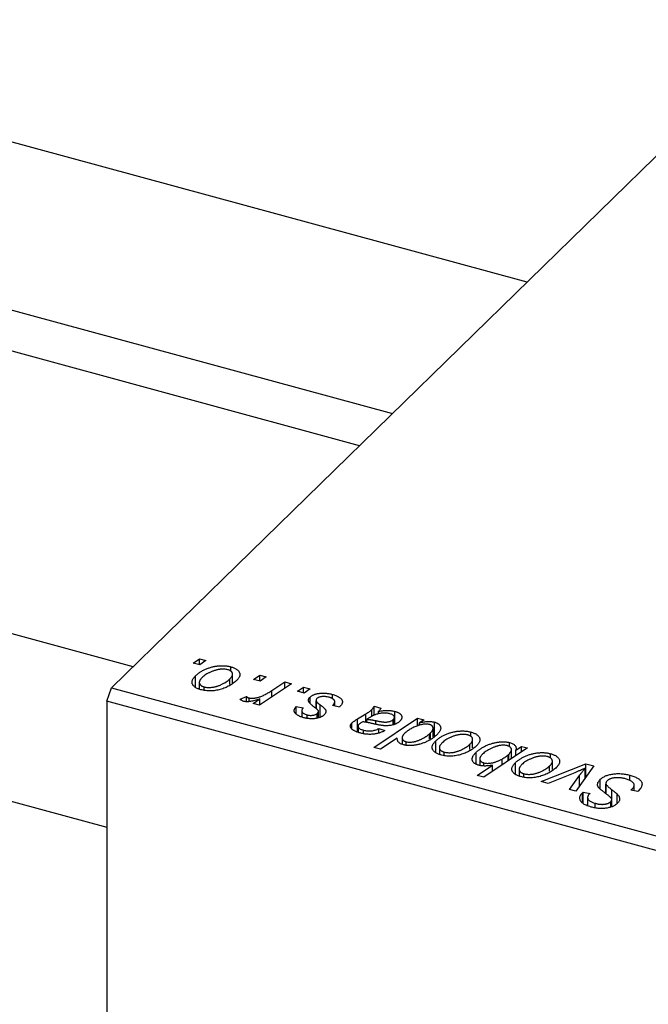
# Model space of a CAD drawing. Units: millimetres. Extents: x 15 to 650, y 4 to 415.
# Drawn here: x 233 to 296, y 102 to 200 of the extents above; entities that cross this region are included whole.
import ezdxf

# ---------------------------------------------------------------- set-up
doc = ezdxf.new("R2010")
doc.units = ezdxf.units.MM

msp = doc.modelspace()

# ---------------------------------------------------------------- linework, layer by layer
at = {"color": 7, "linetype": 'Continuous', "lineweight": 25}
for p, q in [((283.524, 173.637), (188.073, 199.579)), ((242.455, 133.552), (297.525, 187.302)), ((183.876, 184.139), (270.237, 160.668)), ((266.976, 157.485), (179.462, 181.269)), ((244.602, 135.647), (149.15, 161.589)), ((144.954, 146.149), (241.989, 119.777)), ((250.542, 136.013), (251.158, 136.428)), ((251.158, 136.428), (251.801, 136.253)), ((251.158, 135.846), (251.158, 136.428)), ((251.801, 136.253), (251.2, 135.834)), ((251.2, 135.834), (250.542, 136.013)), ((254.252, 135.211), (254.252, 135.64)), ((250.778, 133.616), (250.778, 134.753)), ((254.157, 133.904), (254.157, 134.439)), ((254.43, 134.063), (254.43, 134.916)), ((256.492, 134.396), (257.108, 134.811)), ((257.15, 134.217), (256.492, 134.396)), ((257.108, 134.811), (257.751, 134.636)), ((257.108, 134.229), (257.108, 134.811)), ((257.751, 134.636), (257.15, 134.217)), ((241.989, 132.24), (242.455, 133.552)), ((242.455, 133.552), (336.204, 108.073)), ((251.142, 134.094), (251.142, 133.444)), ((251.611, 133.313), (251.611, 133.658)), ((260.24, 133.96), (257.104, 131.848)), ((258.311, 133.299), (259.588, 134.137)), ((259.588, 134.137), (260.24, 133.96)), ((259.588, 133.521), (259.588, 134.137)), ((260.833, 133.216), (261.449, 133.631)), ((261.449, 133.631), (262.093, 133.456)), ((261.449, 133.049), (261.449, 133.631)), ((262.093, 133.456), (261.492, 133.037)), ((255.178, 132.426), (255.805, 132.718)), ((255.805, 132.194), (255.805, 132.718)), ((256.054, 132.201), (256.054, 132.556)), ((256.452, 132.025), (257.106, 132.46)), ((257.106, 131.849), (257.106, 132.46)), ((261.492, 133.037), (260.833, 133.216)), ((262.09, 132.027), (262.09, 132.651)), ((262.676, 132.332), (262.676, 131.521)), ((264.297, 132.5), (264.297, 132.91)), ((335.737, 106.761), (241.989, 132.24)), ((241.989, 132.24), (241.989, 31.094)), ((257.104, 131.848), (256.452, 132.025)), ((260.717, 131.713), (261.403, 131.579)), ((260.717, 130.994), (260.717, 131.713)), ((262.688, 131.512), (262.688, 132.264)), ((264.985, 131.664), (264.299, 131.798)), ((264.526, 131.754), (264.526, 132.189)), ((265.029, 131.707), (264.985, 131.664)), ((268.182, 130.717), (268.182, 131.408)), ((268.424, 131.736), (269.089, 131.555)), ((268.424, 130.848), (268.424, 131.736)), ((261.262, 131.299), (261.262, 130.687)), ((261.788, 130.548), (261.788, 130.892)), ((262.791, 130.583), (262.791, 131.027)), ((262.919, 130.611), (262.919, 131.232)), ((266.77, 130.491), (267.608, 130.997)), ((266.77, 129.193), (266.77, 130.491)), ((267.694, 130.145), (267.694, 130.452)), ((268.385, 127.67), (272.698, 130.574)), ((268.859, 130.993), (268.859, 131.249)), ((270.294, 129.919), (270.294, 130.425)), ((270.414, 129.939), (270.414, 130.645)), ((270.476, 129.973), (270.476, 131.231)), ((272.698, 130.574), (273.349, 130.397)), ((272.698, 129.796), (272.698, 130.574)), ((273.349, 130.397), (272.906, 130.106)), ((266.227, 129.513), (266.227, 130.091)), ((266.822, 129.755), (266.822, 129.174)), ((268.88, 129.547), (269.481, 129.331)), ((268.88, 129.089), (268.88, 129.547)), ((272.906, 129.874), (272.906, 130.106)), ((274.234, 128.687), (274.234, 129.567)), ((274.375, 128.772), (274.375, 130.171)), ((267.377, 129.028), (267.377, 129.373)), ((270.704, 128.589), (269.036, 127.493)), ((271.185, 128.619), (271.185, 127.985)), ((273.877, 129.011), (273.979, 129.106)), ((273.979, 128.534), (273.979, 129.106)), ((277.97, 128.764), (277.97, 129.194)), ((278.149, 127.617), (278.149, 128.47)), ((269.036, 127.493), (268.385, 127.67)), ((271.581, 127.893), (271.581, 128.231)), ((274.496, 127.17), (274.496, 128.307)), ((274.86, 127.648), (274.86, 126.998)), ((277.876, 127.458), (277.876, 127.993)), ((283.56, 127.622), (279.247, 124.718)), ((281.805, 127.737), (281.805, 128.152)), ((282.414, 127.396), (282.991, 127.777)), ((282.991, 127.777), (283.56, 127.622)), ((282.991, 127.239), (282.991, 127.777)), ((275.329, 126.867), (275.329, 127.212)), ((278.483, 126.012), (278.483, 127.182)), ((278.85, 126.535), (278.85, 125.898)), ((281.05, 125.932), (281.05, 126.528)), ((281.647, 126.933), (281.737, 127.017)), ((281.737, 126.395), (281.737, 127.017)), ((281.987, 126.563), (281.987, 127.444)), ((282.414, 126.851), (282.414, 127.396)), ((285.85, 126.623), (285.85, 127.053)), ((278.596, 124.895), (280.112, 125.906)), ((279.266, 125.845), (279.266, 126.142)), ((280.112, 125.301), (280.112, 125.906)), ((282.376, 125.028), (282.376, 126.165)), ((282.74, 125.507), (282.74, 124.856)), ((284.905, 124.292), (289.326, 126.055)), ((285.755, 125.316), (285.755, 125.852)), ((286.028, 125.476), (286.028, 126.328)), ((290.113, 125.841), (288.356, 123.354)), ((289.264, 124.639), (289.264, 125.614)), ((289.326, 126.055), (290.113, 125.841)), ((289.326, 124.728), (289.326, 126.055)), ((279.247, 124.718), (278.596, 124.895)), ((283.209, 124.726), (283.209, 125.07)), ((288.229, 125.172), (285.599, 124.103)), ((287.709, 123.53), (288.693, 124.896)), ((293.665, 124.405), (293.665, 124.929)), ((285.599, 124.103), (284.905, 124.292)), ((290.763, 123.55), (290.763, 124.519)), ((291.309, 124.129), (291.309, 123.115)), ((291.319, 123.108), (291.319, 124.051)), ((293.793, 123.464), (293.904, 123.566)), ((293.904, 123.442), (293.904, 123.566)), ((294.11, 123.401), (294.11, 123.979)), ((288.356, 123.354), (287.709, 123.53)), ((288.992, 123.197), (289.068, 123.266)), ((288.992, 122.24), (288.992, 123.197)), ((289.068, 123.266), (289.745, 123.124)), ((289.068, 122.156), (289.068, 123.266)), ((289.509, 122.731), (289.509, 121.921)), ((289.745, 123.124), (289.666, 123.052)), ((292.44, 122.148), (292.44, 123.052)), ((294.476, 123.328), (293.793, 123.464)), ((290.258, 121.703), (290.258, 122.149)), ((291.791, 121.788), (291.791, 122.312)), ((291.9, 121.813), (291.9, 122.519))]:
    msp.add_line(p, q, dxfattribs=at)
at = {"color": 8, "linetype": 'Continuous', "lineweight": 25}
for p, q in [((258.311, 132.661), (258.311, 133.299)), ((263.08, 130.651), (263.08, 131.877)), ((267.608, 130.16), (267.608, 130.997)), ((268.581, 129.962), (268.581, 130.316)), ((273.877, 128.472), (273.877, 129.011)), ((281.647, 126.334), (281.647, 126.933)), ((288.693, 123.831), (288.693, 124.896)), ((291.902, 121.813), (291.902, 123.493))]:
    msp.add_line(p, q, dxfattribs=at)
at = {"color": 7, "linetype": 'Continuous', "lineweight": 25}
for points, knots in [([(250.778, 134.753), (250.815, 134.788), (250.888, 134.856), (251.006, 134.956), (251.13, 135.049), (251.262, 135.137), (251.398, 135.22), (251.541, 135.298), (251.69, 135.369), (251.845, 135.436), (252.003, 135.497), (252.162, 135.551), (252.319, 135.599), (252.479, 135.64), (252.637, 135.674), (252.796, 135.701), (252.954, 135.722), (253.113, 135.736), (253.269, 135.744), (253.421, 135.745), (253.57, 135.743), (253.714, 135.733), (253.855, 135.72), (253.992, 135.699), (254.125, 135.673), (254.21, 135.651), (254.252, 135.64)], [0, 0, 0, 0, 0.053887, 0.10621, 0.157124, 0.207438, 0.256513, 0.304544, 0.3521, 0.399235, 0.445357, 0.489432, 0.532172, 0.573359, 0.613262, 0.652067, 0.689972, 0.727452, 0.763934, 0.799438, 0.833881, 0.867766, 0.900909, 0.933965, 0.966924, 1, 1, 1, 1]), ([(253.95, 135.352), (253.898, 135.364), (253.791, 135.389), (253.611, 135.405), (253.417, 135.406), (253.246, 135.395), (253.103, 135.377), (252.992, 135.356), (252.875, 135.332), (252.758, 135.299), (252.636, 135.262), (252.513, 135.218), (252.385, 135.169), (252.213, 135.097), (252.007, 134.997), (251.784, 134.867), (251.584, 134.728), (251.475, 134.627), (251.42, 134.577)], [0, 0, 0, 0, 0.053425, 0.109478, 0.169112, 0.234618, 0.269752, 0.306737, 0.345761, 0.387171, 0.431313, 0.477881, 0.527419, 0.57983, 0.686161, 0.791027, 0.895339, 1, 1, 1, 1]), ([(254.157, 134.439), (254.184, 134.466), (254.236, 134.519), (254.301, 134.597), (254.353, 134.673), (254.393, 134.746), (254.418, 134.816), (254.431, 134.884), (254.431, 134.948), (254.416, 135.009), (254.391, 135.067), (254.356, 135.12), (254.313, 135.17), (254.26, 135.215), (254.195, 135.255), (254.124, 135.293), (254.041, 135.325), (253.98, 135.343), (253.95, 135.352)], [0, 0, 0, 0, 0.088184, 0.17167, 0.249291, 0.322782, 0.392041, 0.457395, 0.519415, 0.579174, 0.636161, 0.690979, 0.74317, 0.794502, 0.844819, 0.895417, 0.947312, 1, 1, 1, 1]), ([(254.252, 135.64), (254.306, 135.625), (254.411, 135.594), (254.555, 135.54), (254.684, 135.48), (254.799, 135.414), (254.896, 135.342), (254.98, 135.265), (255.047, 135.182), (255.099, 135.094), (255.135, 135.002), (255.15, 134.907), (255.147, 134.81), (255.124, 134.711), (255.08, 134.611), (255.018, 134.508), (254.939, 134.404), (254.871, 134.335), (254.837, 134.3)], [0, 0, 0, 0, 0.061665, 0.120569, 0.178262, 0.235385, 0.291755, 0.34827, 0.406514, 0.466491, 0.52747, 0.588852, 0.650942, 0.715444, 0.781773, 0.85073, 0.923674, 1, 1, 1, 1]), ([(251.286, 133.376), (251.234, 133.391), (251.131, 133.421), (250.989, 133.474), (250.864, 133.534), (250.752, 133.599), (250.658, 133.671), (250.577, 133.748), (250.513, 133.832), (250.464, 133.921), (250.433, 134.014), (250.421, 134.111), (250.43, 134.211), (250.46, 134.314), (250.51, 134.42), (250.578, 134.529), (250.667, 134.641), (250.74, 134.715), (250.778, 134.753)], [0, 0, 0, 0, 0.058956, 0.115682, 0.17136, 0.22596, 0.280514, 0.335946, 0.392529, 0.450909, 0.511101, 0.572496, 0.635556, 0.700966, 0.769909, 0.842409, 0.918818, 1, 1, 1, 1]), ([(251.42, 134.577), (251.393, 134.55), (251.34, 134.497), (251.276, 134.418), (251.223, 134.341), (251.183, 134.268), (251.155, 134.197), (251.142, 134.13), (251.141, 134.064), (251.154, 134.003), (251.178, 133.944), (251.213, 133.89), (251.255, 133.84), (251.31, 133.795), (251.369, 133.753), (251.442, 133.717), (251.521, 133.684), (251.581, 133.667), (251.611, 133.658)], [0, 0, 0, 0, 0.088579, 0.171767, 0.249812, 0.323733, 0.393217, 0.458994, 0.52142, 0.582134, 0.639459, 0.694571, 0.747013, 0.798162, 0.848236, 0.89777, 0.948207, 1, 1, 1, 1]), ([(254.837, 134.3), (254.783, 134.25), (254.678, 134.151), (254.5, 134.012), (254.315, 133.883), (254.116, 133.764), (253.907, 133.657), (253.685, 133.56), (253.453, 133.475), (253.212, 133.4), (252.966, 133.339), (252.72, 133.293), (252.476, 133.265), (252.233, 133.253), (251.991, 133.258), (251.751, 133.28), (251.514, 133.318), (251.363, 133.356), (251.286, 133.376)], [0, 0, 0, 0, 0.075361, 0.148117, 0.218524, 0.286637, 0.35345, 0.41845, 0.482958, 0.546673, 0.608539, 0.667297, 0.723239, 0.777918, 0.831968, 0.886506, 0.942213, 1, 1, 1, 1]), ([(251.611, 133.658), (251.667, 133.645), (251.78, 133.618), (251.968, 133.598), (252.168, 133.596), (252.342, 133.606), (252.487, 133.623), (252.6, 133.643), (252.715, 133.668), (252.832, 133.699), (252.952, 133.736), (253.072, 133.78), (253.196, 133.829), (253.362, 133.902), (253.565, 134.003), (253.785, 134.137), (253.988, 134.282), (254.1, 134.386), (254.157, 134.439)], [0, 0, 0, 0, 0.056577, 0.114643, 0.175384, 0.24079, 0.275462, 0.31222, 0.350413, 0.390876, 0.43379, 0.479106, 0.526596, 0.57736, 0.681625, 0.785879, 0.892047, 1, 1, 1, 1]), ([(256.054, 132.556), (256.081, 132.55), (256.138, 132.537), (256.232, 132.526), (256.333, 132.522), (256.441, 132.525), (256.555, 132.537), (256.677, 132.556), (256.807, 132.581), (256.944, 132.615), (257.091, 132.657), (257.241, 132.714), (257.403, 132.781), (257.57, 132.861), (257.744, 132.953), (257.928, 133.057), (258.119, 133.173), (258.245, 133.256), (258.311, 133.299)], [0, 0, 0, 0, 0.032057, 0.065563, 0.1004, 0.138203, 0.179014, 0.223451, 0.271866, 0.324928, 0.383448, 0.448795, 0.520957, 0.601401, 0.688814, 0.784611, 0.888305, 1, 1, 1, 1]), ([(255.529, 132.223), (255.498, 132.232), (255.432, 132.253), (255.347, 132.3), (255.257, 132.357), (255.205, 132.402), (255.178, 132.426)], [0, 0, 0, 0, 0.200734, 0.431429, 0.695976, 1, 1, 1, 1]), ([(257.106, 132.46), (257.022, 132.43), (256.861, 132.374), (256.622, 132.303), (256.4, 132.248), (256.194, 132.21), (256.003, 132.187), (255.828, 132.181), (255.668, 132.192), (255.574, 132.213), (255.529, 132.223)], [0, 0, 0, 0, 0.178471, 0.337989, 0.48161, 0.608663, 0.721372, 0.821967, 0.91329, 1, 1, 1, 1]), ([(255.805, 132.718), (255.819, 132.7), (255.845, 132.665), (255.904, 132.62), (255.971, 132.582), (256.026, 132.565), (256.054, 132.556)], [0, 0, 0, 0, 0.276003, 0.528775, 0.766566, 1, 1, 1, 1]), ([(261.983, 132.142), (261.972, 132.164), (261.951, 132.206), (261.932, 132.271), (261.927, 132.336), (261.935, 132.4), (261.953, 132.464), (261.986, 132.527), (262.031, 132.59), (262.07, 132.631), (262.09, 132.651)], [0, 0, 0, 0, 0.127256, 0.25168, 0.373898, 0.494721, 0.617081, 0.741318, 0.869061, 1, 1, 1, 1]), ([(262.09, 132.651), (262.115, 132.674), (262.163, 132.718), (262.249, 132.778), (262.345, 132.833), (262.452, 132.881), (262.569, 132.924), (262.695, 132.961), (262.832, 132.992), (262.978, 133.017), (263.13, 133.035), (263.288, 133.044), (263.449, 133.043), (263.613, 133.035), (263.78, 133.017), (263.951, 132.99), (264.124, 132.955), (264.239, 132.925), (264.297, 132.91)], [0, 0, 0, 0, 0.058852, 0.116018, 0.1721, 0.227732, 0.284067, 0.34122, 0.399802, 0.460384, 0.522324, 0.584436, 0.647043, 0.712334, 0.779316, 0.848929, 0.922688, 1, 1, 1, 1]), ([(262.76, 132.502), (262.743, 132.484), (262.709, 132.447), (262.682, 132.387), (262.672, 132.326), (262.682, 132.285), (262.688, 132.264)], [0, 0, 0, 0, 0.251172, 0.496894, 0.743788, 1, 1, 1, 1]), ([(263.97, 132.628), (263.907, 132.644), (263.787, 132.674), (263.6, 132.7), (263.421, 132.71), (263.251, 132.699), (263.095, 132.673), (262.958, 132.631), (262.842, 132.574), (262.788, 132.527), (262.76, 132.502)], [0, 0, 0, 0, 0.151123, 0.288739, 0.416554, 0.539742, 0.656529, 0.769283, 0.881509, 1, 1, 1, 1]), ([(264.299, 131.798), (264.323, 131.821), (264.37, 131.867), (264.426, 131.936), (264.47, 132.003), (264.503, 132.067), (264.521, 132.129), (264.528, 132.189), (264.521, 132.245), (264.503, 132.3), (264.471, 132.351), (264.432, 132.401), (264.38, 132.446), (264.318, 132.489), (264.247, 132.529), (264.164, 132.565), (264.072, 132.6), (264.005, 132.619), (263.97, 132.628)], [0, 0, 0, 0, 0.082639, 0.160258, 0.233163, 0.301743, 0.365992, 0.427724, 0.486224, 0.542935, 0.59868, 0.653614, 0.708092, 0.762681, 0.819025, 0.876581, 0.937043, 1, 1, 1, 1]), ([(264.297, 132.91), (264.355, 132.894), (264.467, 132.862), (264.623, 132.807), (264.762, 132.748), (264.887, 132.687), (264.994, 132.62), (265.083, 132.55), (265.16, 132.476), (265.216, 132.399), (265.257, 132.318), (265.28, 132.236), (265.283, 132.152), (265.271, 132.066), (265.236, 131.978), (265.187, 131.889), (265.117, 131.798), (265.059, 131.738), (265.029, 131.707)], [0, 0, 0, 0, 0.071079, 0.13897, 0.203112, 0.264885, 0.325148, 0.383471, 0.441163, 0.499092, 0.556603, 0.614764, 0.673335, 0.732854, 0.795263, 0.860009, 0.927899, 1, 1, 1, 1]), ([(261.461, 130.61), (261.407, 130.626), (261.301, 130.655), (261.156, 130.707), (261.024, 130.76), (260.909, 130.818), (260.806, 130.879), (260.719, 130.944), (260.646, 131.012), (260.589, 131.083), (260.546, 131.156), (260.523, 131.232), (260.513, 131.309), (260.522, 131.387), (260.546, 131.467), (260.586, 131.548), (260.643, 131.631), (260.692, 131.685), (260.717, 131.713)], [0, 0, 0, 0, 0.07225, 0.141018, 0.206059, 0.269164, 0.330027, 0.389406, 0.447953, 0.506347, 0.564487, 0.622371, 0.680199, 0.739599, 0.800735, 0.864194, 0.93042, 1, 1, 1, 1]), ([(261.403, 131.579), (261.372, 131.543), (261.313, 131.475), (261.266, 131.371), (261.256, 131.271), (261.291, 131.176), (261.362, 131.09), (261.471, 131.012), (261.613, 130.944), (261.728, 130.91), (261.788, 130.892)], [0, 0, 0, 0, 0.145058, 0.276504, 0.398306, 0.515263, 0.630097, 0.745793, 0.868001, 1, 1, 1, 1]), ([(262.6, 131.583), (262.559, 131.614), (262.48, 131.674), (262.371, 131.762), (262.273, 131.842), (262.189, 131.915), (262.118, 131.981), (262.06, 132.041), (262.015, 132.093), (261.993, 132.127), (261.983, 132.142)], [0, 0, 0, 0, 0.175104, 0.336641, 0.483545, 0.615462, 0.732507, 0.835766, 0.924528, 1, 1, 1, 1]), ([(262.919, 131.232), (262.919, 131.241), (262.919, 131.261), (262.908, 131.293), (262.882, 131.33), (262.848, 131.371), (262.801, 131.417), (262.745, 131.469), (262.678, 131.525), (262.627, 131.563), (262.6, 131.583)], [0, 0, 0, 0, 0.06849, 0.150949, 0.248595, 0.363966, 0.496464, 0.644974, 0.813896, 1, 1, 1, 1]), ([(262.688, 132.264), (262.692, 132.252), (262.703, 132.228), (262.731, 132.19), (262.765, 132.148), (262.811, 132.102), (262.862, 132.051), (262.926, 131.997), (262.999, 131.938), (263.052, 131.898), (263.08, 131.877)], [0, 0, 0, 0, 0.080283, 0.171103, 0.276532, 0.393564, 0.524392, 0.668749, 0.827732, 1, 1, 1, 1]), ([(263.08, 131.877), (263.111, 131.853), (263.172, 131.807), (263.257, 131.74), (263.334, 131.679), (263.399, 131.623), (263.458, 131.573), (263.505, 131.527), (263.542, 131.487), (263.582, 131.442), (263.616, 131.387), (263.641, 131.321), (263.655, 131.253), (263.65, 131.184), (263.633, 131.113), (263.602, 131.043), (263.552, 130.973), (263.508, 130.927), (263.486, 130.904)], [0, 0, 0, 0, 0.081881, 0.157335, 0.225441, 0.287158, 0.342152, 0.390244, 0.432081, 0.467328, 0.530587, 0.593669, 0.657793, 0.72303, 0.789229, 0.856822, 0.926983, 1, 1, 1, 1]), ([(267.608, 130.997), (267.671, 131.035), (267.791, 131.108), (267.947, 131.216), (268.079, 131.314), (268.149, 131.378), (268.182, 131.408)], [0, 0, 0, 0, 0.2974, 0.563053, 0.796572, 1, 1, 1, 1]), ([(268.182, 131.408), (268.202, 131.43), (268.246, 131.476), (268.308, 131.551), (268.366, 131.64), (268.404, 131.702), (268.424, 131.736)], [0, 0, 0, 0, 0.202607, 0.437275, 0.703205, 1, 1, 1, 1]), ([(269.089, 131.555), (269.077, 131.533), (269.051, 131.486), (268.997, 131.414), (268.935, 131.333), (268.885, 131.278), (268.859, 131.249)], [0, 0, 0, 0, 0.20635, 0.441987, 0.70583, 1, 1, 1, 1]), ([(263.486, 130.904), (263.461, 130.881), (263.411, 130.835), (263.326, 130.772), (263.229, 130.716), (263.126, 130.665), (263.014, 130.622), (262.894, 130.584), (262.765, 130.554), (262.629, 130.529), (262.488, 130.512), (262.345, 130.502), (262.2, 130.501), (262.054, 130.507), (261.906, 130.521), (261.758, 130.543), (261.608, 130.572), (261.511, 130.597), (261.461, 130.61)], [0, 0, 0, 0, 0.065575, 0.128562, 0.189782, 0.249457, 0.3086, 0.367348, 0.427807, 0.488612, 0.549953, 0.611151, 0.671683, 0.733076, 0.796748, 0.861808, 0.929045, 1, 1, 1, 1]), ([(261.788, 130.892), (261.837, 130.88), (261.932, 130.857), (262.082, 130.839), (262.231, 130.839), (262.374, 130.854), (262.508, 130.881), (262.624, 130.919), (262.722, 130.968), (262.768, 131.007), (262.791, 131.027)], [0, 0, 0, 0, 0.140825, 0.27227, 0.398399, 0.525337, 0.650227, 0.768763, 0.882486, 1, 1, 1, 1]), ([(262.791, 131.027), (262.808, 131.045), (262.842, 131.08), (262.879, 131.132), (262.907, 131.183), (262.915, 131.216), (262.919, 131.232)], [0, 0, 0, 0, 0.276974, 0.532375, 0.774752, 1, 1, 1, 1]), ([(266.227, 130.091), (266.261, 130.122), (266.331, 130.188), (266.459, 130.285), (266.605, 130.388), (266.714, 130.456), (266.77, 130.491)], [0, 0, 0, 0, 0.220076, 0.46067, 0.71947, 1, 1, 1, 1]), ([(269.976, 130.996), (269.925, 131.009), (269.821, 131.034), (269.652, 131.056), (269.475, 131.065), (269.29, 131.063), (269.101, 131.046), (268.912, 131.016), (268.727, 130.971), (268.576, 130.922), (268.453, 130.876), (268.358, 130.833), (268.257, 130.785), (268.154, 130.73), (268.043, 130.67), (267.93, 130.603), (267.812, 130.53), (267.734, 130.478), (267.694, 130.452)], [0, 0, 0, 0, 0.062139, 0.124764, 0.188721, 0.256231, 0.325842, 0.396678, 0.47114, 0.548899, 0.590703, 0.636826, 0.686637, 0.740548, 0.798926, 0.861551, 0.928596, 1, 1, 1, 1]), ([(267.694, 130.452), (267.719, 130.45), (267.775, 130.448), (267.862, 130.439), (267.959, 130.428), (268.065, 130.413), (268.181, 130.394), (268.306, 130.371), (268.441, 130.345), (268.533, 130.326), (268.581, 130.316)], [0, 0, 0, 0, 0.083782, 0.180036, 0.286138, 0.405244, 0.535744, 0.678068, 0.83381, 1, 1, 1, 1]), ([(268.581, 130.316), (268.63, 130.306), (268.724, 130.287), (268.861, 130.261), (268.986, 130.238), (269.101, 130.219), (269.205, 130.203), (269.298, 130.191), (269.38, 130.183), (269.475, 130.176), (269.584, 130.176), (269.71, 130.184), (269.83, 130.203), (269.943, 130.231), (270.049, 130.267), (270.143, 130.312), (270.227, 130.365), (270.271, 130.405), (270.294, 130.425)], [0, 0, 0, 0, 0.0816245, 0.1560743, 0.2248323, 0.2872159, 0.3424172, 0.3920672, 0.4348535, 0.4723324, 0.5390387, 0.6035452, 0.6671338, 0.731909, 0.796676, 0.8625761, 0.9296778, 1, 1, 1, 1]), ([(268.859, 131.249), (268.944, 131.262), (269.108, 131.287), (269.348, 131.312), (269.569, 131.327), (269.772, 131.328), (269.963, 131.318), (270.143, 131.299), (270.315, 131.271), (270.422, 131.244), (270.476, 131.231)], [0, 0, 0, 0, 0.161325, 0.308212, 0.441382, 0.561775, 0.67519, 0.785484, 0.893058, 1, 1, 1, 1]), ([(270.294, 130.425), (270.32, 130.453), (270.369, 130.508), (270.413, 130.593), (270.416, 130.676), (270.39, 130.755), (270.33, 130.829), (270.242, 130.895), (270.122, 130.952), (270.026, 130.981), (269.976, 130.996)], [0, 0, 0, 0, 0.140206, 0.269458, 0.390087, 0.509138, 0.627007, 0.744242, 0.867414, 1, 1, 1, 1]), ([(270.476, 131.231), (270.515, 131.22), (270.594, 131.197), (270.702, 131.157), (270.798, 131.112), (270.885, 131.064), (270.957, 131.011), (271.022, 130.954), (271.073, 130.893), (271.114, 130.828), (271.143, 130.761), (271.157, 130.691), (271.155, 130.621), (271.142, 130.549), (271.111, 130.476), (271.069, 130.401), (271.011, 130.326), (270.962, 130.276), (270.938, 130.251)], [0, 0, 0, 0, 0.06201, 0.122613, 0.181154, 0.238111, 0.295835, 0.352957, 0.411718, 0.471963, 0.532865, 0.59426, 0.656031, 0.719429, 0.785206, 0.85368, 0.925092, 1, 1, 1, 1]), ([(267.024, 129.099), (266.971, 129.113), (266.869, 129.142), (266.727, 129.192), (266.598, 129.244), (266.483, 129.299), (266.381, 129.357), (266.295, 129.419), (266.222, 129.484), (266.163, 129.552), (266.12, 129.621), (266.09, 129.689), (266.075, 129.758), (266.074, 129.826), (266.091, 129.893), (266.121, 129.96), (266.166, 130.027), (266.206, 130.069), (266.227, 130.091)], [0, 0, 0, 0, 0.076563, 0.14987, 0.219674, 0.286418, 0.351176, 0.41419, 0.475864, 0.537708, 0.597837, 0.656005, 0.713279, 0.768976, 0.82492, 0.882077, 0.939797, 1, 1, 1, 1]), ([(266.916, 129.94), (266.892, 129.915), (266.846, 129.865), (266.819, 129.786), (266.822, 129.707), (266.863, 129.63), (266.938, 129.556), (267.052, 129.488), (267.199, 129.425), (267.315, 129.391), (267.377, 129.373)], [0, 0, 0, 0, 0.1214976, 0.2350196, 0.3448161, 0.4580303, 0.5768543, 0.7029207, 0.8428873, 1, 1, 1, 1]), ([(267.287, 130.192), (267.246, 130.169), (267.169, 130.125), (267.067, 130.059), (266.98, 130), (266.936, 129.959), (266.916, 129.94)], [0, 0, 0, 0, 0.295186, 0.561054, 0.794251, 1, 1, 1, 1]), ([(268.463, 129.978), (268.418, 129.989), (268.332, 130.009), (268.208, 130.037), (268.095, 130.063), (267.993, 130.086), (267.901, 130.106), (267.82, 130.124), (267.748, 130.137), (267.637, 130.158), (267.486, 130.18), (267.351, 130.188), (267.287, 130.192)], [0, 0, 0, 0, 0.118116, 0.226045, 0.324924, 0.413624, 0.493284, 0.563911, 0.624526, 0.674877, 0.847913, 1, 1, 1, 1]), ([(267.377, 129.373), (267.442, 129.357), (267.568, 129.326), (267.767, 129.3), (267.962, 129.293), (268.155, 129.305), (268.344, 129.338), (268.53, 129.388), (268.712, 129.459), (268.823, 129.517), (268.88, 129.547)], [0, 0, 0, 0, 0.1290629, 0.2492279, 0.3641079, 0.4778207, 0.5946077, 0.7188718, 0.8529712, 1, 1, 1, 1]), ([(270.938, 130.251), (270.899, 130.216), (270.825, 130.147), (270.683, 130.057), (270.529, 129.978), (270.355, 129.916), (270.171, 129.866), (269.974, 129.833), (269.768, 129.813), (269.59, 129.81), (269.441, 129.815), (269.322, 129.824), (269.196, 129.838), (269.062, 129.856), (268.922, 129.88), (268.775, 129.908), (268.62, 129.941), (268.516, 129.965), (268.463, 129.978)], [0, 0, 0, 0, 0.0819643, 0.1596933, 0.2348278, 0.3082532, 0.380909, 0.45213, 0.5248703, 0.599314, 0.6383955, 0.6804371, 0.7258137, 0.7736992, 0.8250745, 0.8800764, 0.9383662, 1, 1, 1, 1]), ([(272.828, 129.855), (272.759, 129.833), (272.619, 129.787), (272.423, 129.707), (272.234, 129.619), (272.055, 129.521), (271.883, 129.414), (271.719, 129.298), (271.565, 129.172), (271.471, 129.084), (271.422, 129.039)], [0, 0, 0, 0, 0.114706, 0.230915, 0.349296, 0.470938, 0.596811, 0.72598, 0.860191, 1, 1, 1, 1]), ([(273.867, 129.939), (273.832, 129.947), (273.763, 129.964), (273.648, 129.976), (273.527, 129.981), (273.399, 129.975), (273.265, 129.958), (273.124, 129.934), (272.976, 129.9), (272.879, 129.871), (272.828, 129.855)], [0, 0, 0, 0, 0.103771, 0.209401, 0.318169, 0.433233, 0.557836, 0.693117, 0.839433, 1, 1, 1, 1]), ([(272.906, 130.106), (272.978, 130.123), (273.117, 130.156), (273.325, 130.194), (273.525, 130.22), (273.715, 130.236), (273.895, 130.237), (274.066, 130.228), (274.227, 130.207), (274.326, 130.183), (274.375, 130.171)], [0, 0, 0, 0, 0.155963, 0.299804, 0.433219, 0.558703, 0.675439, 0.786255, 0.893869, 1, 1, 1, 1]), ([(274.225, 129.656), (274.221, 129.672), (274.212, 129.703), (274.187, 129.747), (274.157, 129.789), (274.115, 129.826), (274.067, 129.86), (274.007, 129.89), (273.942, 129.917), (273.892, 129.931), (273.867, 129.939)], [0, 0, 0, 0, 0.13789, 0.267144, 0.390805, 0.511214, 0.631032, 0.750579, 0.873171, 1, 1, 1, 1]), ([(273.979, 129.106), (274.003, 129.13), (274.05, 129.178), (274.109, 129.249), (274.156, 129.321), (274.194, 129.39), (274.218, 129.458), (274.234, 129.525), (274.235, 129.591), (274.228, 129.635), (274.225, 129.656)], [0, 0, 0, 0, 0.141713, 0.278752, 0.409259, 0.534674, 0.654965, 0.772987, 0.887713, 1, 1, 1, 1]), ([(274.375, 130.171), (274.415, 130.159), (274.494, 130.136), (274.6, 130.093), (274.694, 130.044), (274.775, 129.988), (274.843, 129.926), (274.901, 129.859), (274.944, 129.785), (274.976, 129.706), (274.994, 129.621), (274.992, 129.531), (274.972, 129.437), (274.934, 129.339), (274.875, 129.236), (274.801, 129.129), (274.708, 129.018), (274.634, 128.944), (274.596, 128.905)], [0, 0, 0, 0, 0.050143, 0.098921, 0.14706, 0.195529, 0.245627, 0.297036, 0.351031, 0.40857, 0.468815, 0.531583, 0.597597, 0.668118, 0.743505, 0.823258, 0.908653, 1, 1, 1, 1]), ([(269.481, 129.331), (269.434, 129.307), (269.342, 129.26), (269.197, 129.198), (269.052, 129.142), (268.904, 129.094), (268.756, 129.052), (268.605, 129.021), (268.454, 128.993), (268.3, 128.976), (268.145, 128.964), (267.988, 128.962), (267.83, 128.965), (267.671, 128.977), (267.51, 128.996), (267.349, 129.023), (267.185, 129.056), (267.078, 129.084), (267.024, 129.099)], [0, 0, 0, 0, 0.072913, 0.14249, 0.20929, 0.273378, 0.335292, 0.395612, 0.454176, 0.512152, 0.569596, 0.62712, 0.685496, 0.744504, 0.805264, 0.867554, 0.932368, 1, 1, 1, 1]), ([(271.324, 127.93), (271.271, 127.946), (271.166, 127.977), (271.031, 128.037), (270.917, 128.106), (270.829, 128.186), (270.763, 128.274), (270.719, 128.371), (270.698, 128.477), (270.702, 128.551), (270.704, 128.589)], [0, 0, 0, 0, 0.1215833, 0.2392725, 0.3539833, 0.4692936, 0.589939, 0.7172166, 0.8528172, 1, 1, 1, 1]), ([(271.422, 129.039), (271.4, 129.016), (271.355, 128.97), (271.297, 128.902), (271.254, 128.835), (271.219, 128.771), (271.196, 128.709), (271.184, 128.649), (271.184, 128.591), (271.195, 128.535), (271.218, 128.483), (271.245, 128.434), (271.281, 128.389), (271.325, 128.349), (271.378, 128.313), (271.437, 128.281), (271.506, 128.253), (271.556, 128.238), (271.581, 128.231)], [0, 0, 0, 0, 0.08677, 0.1688986, 0.2468611, 0.3208051, 0.3902961, 0.4568309, 0.521013, 0.5835146, 0.6427783, 0.6983808, 0.7519367, 0.8029798, 0.8522942, 0.9009987, 0.9504462, 1, 1, 1, 1]), ([(274.596, 128.905), (274.56, 128.871), (274.488, 128.802), (274.368, 128.704), (274.245, 128.609), (274.114, 128.519), (273.976, 128.435), (273.832, 128.354), (273.682, 128.278), (273.527, 128.207), (273.368, 128.142), (273.213, 128.083), (273.056, 128.032), (272.903, 127.986), (272.751, 127.949), (272.602, 127.917), (272.454, 127.892), (272.308, 127.875), (272.166, 127.864), (272.03, 127.858), (271.898, 127.856), (271.772, 127.86), (271.652, 127.87), (271.536, 127.884), (271.427, 127.904), (271.358, 127.921), (271.324, 127.93)], [0, 0, 0, 0, 0.055282, 0.109656, 0.163188, 0.215679, 0.267662, 0.318791, 0.369603, 0.420232, 0.469278, 0.516261, 0.560845, 0.603606, 0.644118, 0.683107, 0.720495, 0.756764, 0.79137, 0.824415, 0.856226, 0.886657, 0.91608, 0.944389, 0.972501, 1, 1, 1, 1]), ([(271.581, 128.231), (271.633, 128.219), (271.739, 128.194), (271.92, 128.185), (272.112, 128.194), (272.278, 128.217), (272.416, 128.246), (272.525, 128.273), (272.634, 128.307), (272.746, 128.345), (272.858, 128.389), (272.972, 128.439), (273.086, 128.495), (273.239, 128.574), (273.414, 128.674), (273.602, 128.791), (273.756, 128.902), (273.838, 128.976), (273.877, 129.011)], [0, 0, 0, 0, 0.057675, 0.116902, 0.180465, 0.251405, 0.28967, 0.330349, 0.373008, 0.418081, 0.465494, 0.515403, 0.568393, 0.62427, 0.733688, 0.832555, 0.921138, 1, 1, 1, 1]), ([(274.496, 128.307), (274.534, 128.342), (274.607, 128.41), (274.724, 128.509), (274.849, 128.603), (274.981, 128.69), (275.117, 128.774), (275.259, 128.851), (275.409, 128.923), (275.563, 128.99), (275.721, 129.051), (275.88, 129.105), (276.038, 129.153), (276.197, 129.193), (276.356, 129.228), (276.514, 129.255), (276.673, 129.276), (276.831, 129.29), (276.987, 129.298), (277.14, 129.299), (277.289, 129.297), (277.433, 129.287), (277.574, 129.273), (277.71, 129.252), (277.843, 129.227), (277.928, 129.205), (277.97, 129.194)], [0, 0, 0, 0, 0.053887, 0.10621, 0.157124, 0.207438, 0.256513, 0.304544, 0.3521, 0.399235, 0.445357, 0.489432, 0.532172, 0.573359, 0.613262, 0.652067, 0.689972, 0.727452, 0.763934, 0.799438, 0.833881, 0.867766, 0.900909, 0.933965, 0.966924, 1, 1, 1, 1]), ([(277.668, 128.906), (277.616, 128.918), (277.509, 128.943), (277.33, 128.959), (277.136, 128.96), (276.965, 128.949), (276.822, 128.93), (276.71, 128.91), (276.594, 128.885), (276.476, 128.853), (276.354, 128.816), (276.231, 128.772), (276.104, 128.723), (275.932, 128.65), (275.726, 128.551), (275.502, 128.421), (275.302, 128.281), (275.193, 128.181), (275.138, 128.131)], [0, 0, 0, 0, 0.053425, 0.109478, 0.169112, 0.234618, 0.269752, 0.306737, 0.345761, 0.387171, 0.431313, 0.477881, 0.527419, 0.57983, 0.686161, 0.791027, 0.895339, 1, 1, 1, 1]), ([(277.876, 127.993), (277.902, 128.02), (277.955, 128.072), (278.019, 128.151), (278.071, 128.227), (278.111, 128.3), (278.137, 128.37), (278.149, 128.437), (278.15, 128.502), (278.134, 128.563), (278.11, 128.62), (278.074, 128.674), (278.031, 128.723), (277.978, 128.769), (277.914, 128.809), (277.842, 128.847), (277.759, 128.879), (277.699, 128.897), (277.668, 128.906)], [0, 0, 0, 0, 0.088184, 0.17167, 0.249291, 0.322782, 0.392041, 0.457395, 0.519415, 0.579174, 0.636161, 0.690979, 0.74317, 0.794502, 0.844819, 0.895417, 0.947312, 1, 1, 1, 1]), ([(277.97, 129.194), (278.024, 129.178), (278.129, 129.148), (278.273, 129.094), (278.402, 129.034), (278.517, 128.968), (278.615, 128.896), (278.699, 128.819), (278.766, 128.736), (278.818, 128.648), (278.854, 128.555), (278.869, 128.461), (278.865, 128.364), (278.843, 128.265), (278.798, 128.165), (278.737, 128.062), (278.658, 127.957), (278.59, 127.889), (278.555, 127.854)], [0, 0, 0, 0, 0.061665, 0.120569, 0.178262, 0.235385, 0.291755, 0.34827, 0.406514, 0.466491, 0.52747, 0.588852, 0.650942, 0.715444, 0.781773, 0.85073, 0.923674, 1, 1, 1, 1]), ([(275.005, 126.929), (274.952, 126.945), (274.849, 126.975), (274.708, 127.028), (274.583, 127.088), (274.471, 127.153), (274.376, 127.225), (274.296, 127.302), (274.232, 127.386), (274.182, 127.474), (274.152, 127.568), (274.14, 127.665), (274.149, 127.765), (274.179, 127.868), (274.228, 127.974), (274.297, 128.083), (274.386, 128.195), (274.459, 128.269), (274.496, 128.307)], [0, 0, 0, 0, 0.058956, 0.115682, 0.17136, 0.22596, 0.280514, 0.335946, 0.392529, 0.450909, 0.511101, 0.572496, 0.635556, 0.700966, 0.769909, 0.842409, 0.918818, 1, 1, 1, 1]), ([(275.138, 128.131), (275.111, 128.104), (275.059, 128.051), (274.994, 127.972), (274.941, 127.895), (274.901, 127.822), (274.873, 127.751), (274.86, 127.683), (274.859, 127.618), (274.873, 127.556), (274.897, 127.498), (274.932, 127.444), (274.973, 127.394), (275.028, 127.349), (275.087, 127.307), (275.161, 127.271), (275.239, 127.238), (275.299, 127.221), (275.329, 127.212)], [0, 0, 0, 0, 0.088579, 0.171767, 0.249812, 0.323733, 0.393217, 0.458994, 0.52142, 0.582134, 0.639459, 0.694571, 0.747013, 0.798162, 0.848236, 0.89777, 0.948207, 1, 1, 1, 1]), ([(278.555, 127.854), (278.502, 127.804), (278.396, 127.705), (278.219, 127.566), (278.033, 127.436), (277.834, 127.318), (277.625, 127.211), (277.403, 127.114), (277.171, 127.029), (276.93, 126.954), (276.685, 126.893), (276.439, 126.847), (276.194, 126.819), (275.951, 126.807), (275.709, 126.812), (275.47, 126.834), (275.232, 126.872), (275.081, 126.91), (275.005, 126.929)], [0, 0, 0, 0, 0.075361, 0.148117, 0.218524, 0.286637, 0.35345, 0.41845, 0.482958, 0.546673, 0.608539, 0.667297, 0.723239, 0.777918, 0.831968, 0.886506, 0.942213, 1, 1, 1, 1]), ([(275.329, 127.212), (275.385, 127.199), (275.498, 127.172), (275.686, 127.152), (275.887, 127.15), (276.061, 127.159), (276.205, 127.176), (276.318, 127.196), (276.433, 127.222), (276.55, 127.253), (276.67, 127.29), (276.791, 127.333), (276.914, 127.382), (277.081, 127.456), (277.284, 127.557), (277.504, 127.691), (277.706, 127.836), (277.819, 127.94), (277.876, 127.993)], [0, 0, 0, 0, 0.056577, 0.114643, 0.175384, 0.24079, 0.275462, 0.31222, 0.350413, 0.390876, 0.43379, 0.479106, 0.526596, 0.57736, 0.681625, 0.785879, 0.892047, 1, 1, 1, 1]), ([(278.483, 127.182), (278.521, 127.217), (278.595, 127.286), (278.714, 127.387), (278.841, 127.482), (278.973, 127.573), (279.112, 127.658), (279.257, 127.739), (279.41, 127.813), (279.566, 127.884), (279.726, 127.948), (279.885, 128.006), (280.043, 128.056), (280.198, 128.102), (280.352, 128.139), (280.505, 128.169), (280.655, 128.194), (280.804, 128.21), (280.948, 128.221), (281.088, 128.226), (281.222, 128.228), (281.35, 128.222), (281.473, 128.213), (281.589, 128.198), (281.7, 128.178), (281.77, 128.161), (281.805, 128.152)], [0, 0, 0, 0, 0.055734, 0.110538, 0.163889, 0.216559, 0.268003, 0.319016, 0.369511, 0.419417, 0.468229, 0.514722, 0.559182, 0.601682, 0.64218, 0.681427, 0.718903, 0.755313, 0.790308, 0.823584, 0.85566, 0.886397, 0.915946, 0.944292, 0.972447, 1, 1, 1, 1]), ([(281.56, 127.848), (281.513, 127.859), (281.418, 127.881), (281.256, 127.895), (281.083, 127.894), (280.931, 127.881), (280.802, 127.862), (280.698, 127.841), (280.59, 127.812), (280.478, 127.777), (280.36, 127.736), (280.237, 127.688), (280.109, 127.633), (279.935, 127.552), (279.725, 127.445), (279.498, 127.307), (279.298, 127.164), (279.187, 127.062), (279.132, 127.012)], [0, 0, 0, 0, 0.048715, 0.099095, 0.153498, 0.212463, 0.244834, 0.280171, 0.318147, 0.359628, 0.404792, 0.453372, 0.505875, 0.561811, 0.67593, 0.786222, 0.893983, 1, 1, 1, 1]), ([(281.737, 127.017), (281.762, 127.042), (281.809, 127.089), (281.867, 127.161), (281.916, 127.23), (281.953, 127.296), (281.976, 127.36), (281.988, 127.422), (281.986, 127.48), (281.975, 127.536), (281.953, 127.589), (281.923, 127.638), (281.883, 127.683), (281.836, 127.724), (281.779, 127.761), (281.715, 127.795), (281.641, 127.824), (281.588, 127.84), (281.56, 127.848)], [0, 0, 0, 0, 0.088541, 0.171866, 0.250182, 0.323926, 0.3928, 0.458837, 0.521224, 0.581617, 0.638882, 0.693716, 0.746201, 0.797516, 0.847301, 0.897345, 0.948209, 1, 1, 1, 1]), ([(281.805, 128.152), (281.865, 128.134), (281.983, 128.099), (282.133, 128.029), (282.255, 127.95), (282.348, 127.859), (282.408, 127.757), (282.441, 127.645), (282.443, 127.523), (282.424, 127.439), (282.414, 127.396)], [0, 0, 0, 0, 0.122461, 0.238919, 0.351609, 0.46636, 0.585608, 0.712715, 0.849891, 1, 1, 1, 1]), ([(278.76, 125.909), (278.718, 125.921), (278.635, 125.946), (278.524, 125.991), (278.423, 126.041), (278.338, 126.098), (278.263, 126.16), (278.202, 126.229), (278.153, 126.304), (278.118, 126.384), (278.096, 126.469), (278.098, 126.559), (278.115, 126.653), (278.152, 126.751), (278.207, 126.853), (278.281, 126.959), (278.372, 127.07), (278.445, 127.144), (278.483, 127.182)], [0, 0, 0, 0, 0.052148, 0.102409, 0.152467, 0.202267, 0.253296, 0.305357, 0.360231, 0.417415, 0.477164, 0.53949, 0.605172, 0.67459, 0.748271, 0.826656, 0.910661, 1, 1, 1, 1]), ([(279.132, 127.012), (279.106, 126.986), (279.056, 126.935), (278.989, 126.858), (278.938, 126.785), (278.898, 126.714), (278.868, 126.647), (278.852, 126.582), (278.848, 126.521), (278.858, 126.462), (278.878, 126.408), (278.905, 126.357), (278.945, 126.311), (278.989, 126.268), (279.047, 126.231), (279.11, 126.196), (279.184, 126.166), (279.239, 126.15), (279.266, 126.142)], [0, 0, 0, 0, 0.090837, 0.176604, 0.256949, 0.332013, 0.402838, 0.469332, 0.532096, 0.591843, 0.648455, 0.702594, 0.753815, 0.803148, 0.851843, 0.900021, 0.949627, 1, 1, 1, 1]), ([(279.266, 126.142), (279.32, 126.13), (279.43, 126.105), (279.617, 126.095), (279.819, 126.106), (279.996, 126.131), (280.146, 126.161), (280.264, 126.192), (280.387, 126.23), (280.513, 126.276), (280.643, 126.328), (280.776, 126.388), (280.914, 126.455), (281.004, 126.503), (281.05, 126.528)], [0, 0, 0, 0, 0.084505, 0.172858, 0.269725, 0.37822, 0.438174, 0.502269, 0.571361, 0.646385, 0.725473, 0.811012, 0.902541, 1, 1, 1, 1]), ([(281.05, 126.528), (281.115, 126.565), (281.239, 126.635), (281.404, 126.739), (281.54, 126.837), (281.613, 126.903), (281.647, 126.933)], [0, 0, 0, 0, 0.292626, 0.557381, 0.791736, 1, 1, 1, 1]), ([(282.376, 126.165), (282.413, 126.2), (282.486, 126.269), (282.603, 126.368), (282.728, 126.461), (282.86, 126.549), (282.996, 126.632), (283.138, 126.71), (283.288, 126.782), (283.443, 126.849), (283.6, 126.909), (283.76, 126.963), (283.917, 127.012), (284.077, 127.052), (284.235, 127.086), (284.394, 127.114), (284.552, 127.135), (284.71, 127.148), (284.867, 127.157), (285.019, 127.158), (285.168, 127.156), (285.312, 127.145), (285.453, 127.132), (285.59, 127.111), (285.723, 127.085), (285.807, 127.063), (285.85, 127.053)], [0, 0, 0, 0, 0.053887, 0.10621, 0.157124, 0.207438, 0.256513, 0.304544, 0.3521, 0.399235, 0.445357, 0.489432, 0.532172, 0.573359, 0.613262, 0.652067, 0.689972, 0.727452, 0.763934, 0.799438, 0.833881, 0.867766, 0.900909, 0.933965, 0.966924, 1, 1, 1, 1]), ([(285.548, 126.764), (285.496, 126.776), (285.389, 126.801), (285.209, 126.817), (285.015, 126.818), (284.844, 126.807), (284.701, 126.789), (284.589, 126.768), (284.473, 126.744), (284.356, 126.711), (284.234, 126.675), (284.111, 126.63), (283.983, 126.582), (283.811, 126.509), (283.605, 126.409), (283.382, 126.279), (283.182, 126.14), (283.072, 126.039), (283.018, 125.989)], [0, 0, 0, 0, 0.053425, 0.109478, 0.169112, 0.234618, 0.269752, 0.306737, 0.345761, 0.387171, 0.431313, 0.477881, 0.527419, 0.57983, 0.686161, 0.791027, 0.895339, 1, 1, 1, 1]), ([(285.755, 125.852), (285.782, 125.879), (285.834, 125.931), (285.898, 126.01), (285.95, 126.086), (285.991, 126.159), (286.016, 126.229), (286.029, 126.296), (286.029, 126.36), (286.014, 126.421), (285.989, 126.479), (285.954, 126.532), (285.911, 126.582), (285.858, 126.627), (285.793, 126.668), (285.722, 126.705), (285.639, 126.737), (285.578, 126.755), (285.548, 126.764)], [0, 0, 0, 0, 0.088184, 0.17167, 0.249291, 0.322782, 0.392041, 0.457395, 0.519415, 0.579174, 0.636161, 0.690979, 0.74317, 0.794502, 0.844819, 0.895417, 0.947312, 1, 1, 1, 1]), ([(285.85, 127.053), (285.904, 127.037), (286.009, 127.007), (286.153, 126.952), (286.282, 126.892), (286.396, 126.827), (286.494, 126.755), (286.578, 126.678), (286.645, 126.595), (286.697, 126.506), (286.733, 126.414), (286.748, 126.319), (286.744, 126.222), (286.722, 126.124), (286.678, 126.023), (286.616, 125.921), (286.537, 125.816), (286.469, 125.747), (286.435, 125.712)], [0, 0, 0, 0, 0.061665, 0.120569, 0.178262, 0.235385, 0.291755, 0.34827, 0.406514, 0.466491, 0.52747, 0.588852, 0.650942, 0.715444, 0.781773, 0.85073, 0.923674, 1, 1, 1, 1]), ([(280.112, 125.906), (280.037, 125.894), (279.894, 125.872), (279.687, 125.85), (279.5, 125.836), (279.33, 125.833), (279.175, 125.84), (279.029, 125.854), (278.89, 125.877), (278.803, 125.898), (278.76, 125.909)], [0, 0, 0, 0, 0.169715, 0.321241, 0.456679, 0.576492, 0.686302, 0.791931, 0.896687, 1, 1, 1, 1]), ([(282.884, 124.788), (282.832, 124.803), (282.728, 124.833), (282.587, 124.887), (282.462, 124.947), (282.35, 125.011), (282.256, 125.083), (282.175, 125.161), (282.111, 125.244), (282.062, 125.333), (282.031, 125.426), (282.019, 125.524), (282.028, 125.623), (282.058, 125.726), (282.108, 125.832), (282.176, 125.941), (282.265, 126.053), (282.338, 126.127), (282.376, 126.165)], [0, 0, 0, 0, 0.058956, 0.115682, 0.17136, 0.22596, 0.280514, 0.335946, 0.392529, 0.450909, 0.511101, 0.572496, 0.635556, 0.700966, 0.769909, 0.842409, 0.918818, 1, 1, 1, 1]), ([(283.018, 125.989), (282.991, 125.962), (282.938, 125.909), (282.873, 125.83), (282.821, 125.754), (282.781, 125.68), (282.752, 125.61), (282.739, 125.542), (282.739, 125.477), (282.752, 125.415), (282.776, 125.356), (282.811, 125.303), (282.853, 125.252), (282.908, 125.207), (282.967, 125.165), (283.04, 125.13), (283.119, 125.096), (283.178, 125.079), (283.209, 125.07)], [0, 0, 0, 0, 0.088579, 0.171767, 0.249812, 0.323733, 0.393217, 0.458994, 0.52142, 0.582134, 0.639459, 0.694571, 0.747013, 0.798162, 0.848236, 0.89777, 0.948207, 1, 1, 1, 1]), ([(286.435, 125.712), (286.381, 125.662), (286.276, 125.563), (286.098, 125.424), (285.912, 125.295), (285.714, 125.177), (285.505, 125.069), (285.283, 124.973), (285.05, 124.887), (284.81, 124.812), (284.564, 124.751), (284.318, 124.705), (284.073, 124.677), (283.831, 124.666), (283.589, 124.67), (283.349, 124.692), (283.111, 124.731), (282.961, 124.769), (282.884, 124.788)], [0, 0, 0, 0, 0.075361, 0.148117, 0.218524, 0.286637, 0.35345, 0.41845, 0.482958, 0.546673, 0.608539, 0.667297, 0.723239, 0.777918, 0.831968, 0.886506, 0.942213, 1, 1, 1, 1]), ([(283.209, 125.07), (283.265, 125.057), (283.378, 125.03), (283.566, 125.011), (283.766, 125.008), (283.94, 125.018), (284.085, 125.035), (284.197, 125.055), (284.312, 125.08), (284.43, 125.112), (284.549, 125.149), (284.67, 125.192), (284.793, 125.241), (284.96, 125.315), (285.163, 125.415), (285.383, 125.55), (285.585, 125.694), (285.698, 125.799), (285.755, 125.852)], [0, 0, 0, 0, 0.056577, 0.114643, 0.175384, 0.24079, 0.275462, 0.31222, 0.350413, 0.390876, 0.43379, 0.479106, 0.526596, 0.57736, 0.681625, 0.785879, 0.892047, 1, 1, 1, 1]), ([(289.264, 125.614), (289.188, 125.58), (289.031, 125.509), (288.784, 125.4), (288.514, 125.288), (288.326, 125.212), (288.229, 125.172)], [0, 0, 0, 0, 0.225135, 0.466532, 0.725071, 1, 1, 1, 1]), ([(288.693, 124.896), (288.708, 124.917), (288.74, 124.961), (288.795, 125.03), (288.855, 125.109), (288.924, 125.194), (288.999, 125.288), (289.081, 125.389), (289.169, 125.499), (289.231, 125.575), (289.264, 125.614)], [0, 0, 0, 0, 0.085452, 0.182139, 0.290172, 0.410397, 0.540093, 0.682075, 0.835405, 1, 1, 1, 1]), ([(290.763, 124.519), (290.798, 124.552), (290.868, 124.616), (290.991, 124.703), (291.124, 124.783), (291.272, 124.852), (291.432, 124.914), (291.604, 124.967), (291.789, 125.01), (291.985, 125.044), (292.187, 125.069), (292.394, 125.083), (292.602, 125.085), (292.813, 125.078), (293.025, 125.057), (293.238, 125.025), (293.454, 124.984), (293.594, 124.947), (293.665, 124.929)], [0, 0, 0, 0, 0.064063, 0.126107, 0.186256, 0.245249, 0.304005, 0.363142, 0.423185, 0.484539, 0.546603, 0.607929, 0.669556, 0.731585, 0.795104, 0.860914, 0.928802, 1, 1, 1, 1]), ([(293.241, 124.567), (293.193, 124.58), (293.1, 124.604), (292.959, 124.633), (292.82, 124.656), (292.684, 124.671), (292.55, 124.68), (292.419, 124.682), (292.29, 124.677), (292.166, 124.665), (292.046, 124.647), (291.934, 124.625), (291.83, 124.596), (291.735, 124.562), (291.648, 124.523), (291.569, 124.479), (291.496, 124.43), (291.457, 124.393), (291.437, 124.375)], [0, 0, 0, 0, 0.077104, 0.151107, 0.221012, 0.288111, 0.353658, 0.416427, 0.478853, 0.540527, 0.600859, 0.658915, 0.715398, 0.771409, 0.826731, 0.88297, 0.940769, 1, 1, 1, 1]), ([(294.11, 123.979), (294.107, 124.005), (294.101, 124.059), (294.055, 124.138), (293.983, 124.218), (293.885, 124.297), (293.761, 124.374), (293.61, 124.445), (293.437, 124.511), (293.307, 124.548), (293.241, 124.567)], [0, 0, 0, 0, 0.101633, 0.207178, 0.319002, 0.440827, 0.569558, 0.70449, 0.847807, 1, 1, 1, 1]), ([(293.665, 124.929), (293.74, 124.907), (293.887, 124.866), (294.088, 124.795), (294.268, 124.72), (294.425, 124.641), (294.561, 124.558), (294.672, 124.469), (294.761, 124.377), (294.828, 124.28), (294.871, 124.179), (294.889, 124.072), (294.882, 123.96), (294.85, 123.843), (294.794, 123.721), (294.711, 123.594), (294.606, 123.461), (294.521, 123.374), (294.476, 123.328)], [0, 0, 0, 0, 0.0698134, 0.135756, 0.1982792, 0.2578008, 0.3144991, 0.3697276, 0.4238623, 0.477334, 0.5317766, 0.5878065, 0.6465971, 0.7085484, 0.77428, 0.8446267, 0.9197711, 1, 1, 1, 1]), ([(291.072, 123.296), (291.035, 123.323), (290.965, 123.377), (290.869, 123.454), (290.781, 123.525), (290.71, 123.592), (290.647, 123.652), (290.599, 123.707), (290.56, 123.756), (290.527, 123.814), (290.503, 123.884), (290.49, 123.969), (290.492, 124.057), (290.511, 124.147), (290.547, 124.239), (290.602, 124.332), (290.672, 124.427), (290.732, 124.488), (290.763, 124.519)], [0, 0, 0, 0, 0.075997, 0.145862, 0.209346, 0.266593, 0.318313, 0.363687, 0.403716, 0.437756, 0.501182, 0.565346, 0.631167, 0.699697, 0.770608, 0.843961, 0.920277, 1, 1, 1, 1]), ([(291.437, 124.375), (291.412, 124.349), (291.364, 124.297), (291.321, 124.215), (291.304, 124.132), (291.314, 124.078), (291.319, 124.051)], [0, 0, 0, 0, 0.262351, 0.512683, 0.755331, 1, 1, 1, 1]), ([(291.319, 124.051), (291.325, 124.036), (291.338, 124.003), (291.377, 123.952), (291.425, 123.893), (291.492, 123.827), (291.573, 123.754), (291.669, 123.674), (291.78, 123.586), (291.86, 123.525), (291.902, 123.493)], [0, 0, 0, 0, 0.071655, 0.157052, 0.257531, 0.373864, 0.506125, 0.65449, 0.819085, 1, 1, 1, 1]), ([(293.904, 123.566), (293.937, 123.6), (294.001, 123.666), (294.063, 123.771), (294.105, 123.875), (294.109, 123.944), (294.11, 123.979)], [0, 0, 0, 0, 0.263644, 0.515552, 0.760584, 1, 1, 1, 1]), ([(289.855, 121.782), (289.767, 121.807), (289.596, 121.857), (289.368, 121.946), (289.177, 122.045), (289.018, 122.152), (288.895, 122.268), (288.807, 122.392), (288.755, 122.524), (288.734, 122.661), (288.748, 122.8), (288.794, 122.938), (288.875, 123.071), (288.953, 123.155), (288.992, 123.197)], [0, 0, 0, 0, 0.093705, 0.181461, 0.264701, 0.344698, 0.423293, 0.501994, 0.581872, 0.665001, 0.749324, 0.83241, 0.915482, 1, 1, 1, 1]), ([(289.666, 123.052), (289.641, 123.026), (289.591, 122.974), (289.543, 122.89), (289.513, 122.805), (289.506, 122.718), (289.519, 122.631), (289.559, 122.548), (289.621, 122.467), (289.707, 122.391), (289.815, 122.32), (289.944, 122.256), (290.091, 122.197), (290.202, 122.165), (290.258, 122.149)], [0, 0, 0, 0, 0.08218, 0.1629, 0.243329, 0.324985, 0.406155, 0.485584, 0.565597, 0.647922, 0.731777, 0.81743, 0.906898, 1, 1, 1, 1]), ([(291.841, 122.662), (291.827, 122.678), (291.796, 122.712), (291.738, 122.768), (291.664, 122.832), (291.576, 122.907), (291.473, 122.991), (291.352, 123.084), (291.217, 123.186), (291.122, 123.258), (291.072, 123.296)], [0, 0, 0, 0, 0.068475, 0.152312, 0.252478, 0.368738, 0.501963, 0.651234, 0.817531, 1, 1, 1, 1]), ([(291.791, 122.312), (291.805, 122.327), (291.834, 122.357), (291.866, 122.402), (291.888, 122.447), (291.9, 122.492), (291.901, 122.536), (291.892, 122.579), (291.872, 122.621), (291.851, 122.648), (291.841, 122.662)], [0, 0, 0, 0, 0.138833, 0.272733, 0.399006, 0.521115, 0.640682, 0.759436, 0.877627, 1, 1, 1, 1]), ([(291.902, 123.493), (291.936, 123.469), (292, 123.422), (292.088, 123.352), (292.17, 123.29), (292.24, 123.231), (292.303, 123.179), (292.356, 123.131), (292.403, 123.091), (292.428, 123.064), (292.44, 123.052)], [0, 0, 0, 0, 0.172642, 0.330919, 0.476652, 0.608091, 0.727004, 0.830999, 0.922499, 1, 1, 1, 1]), ([(292.44, 123.052), (292.475, 123.013), (292.544, 122.936), (292.616, 122.819), (292.661, 122.705), (292.677, 122.593), (292.664, 122.483), (292.626, 122.373), (292.555, 122.263), (292.488, 122.193), (292.454, 122.157)], [0, 0, 0, 0, 0.139518, 0.270409, 0.394742, 0.513131, 0.630361, 0.748691, 0.87196, 1, 1, 1, 1]), ([(292.454, 122.157), (292.421, 122.127), (292.356, 122.067), (292.244, 121.984), (292.121, 121.91), (291.99, 121.844), (291.847, 121.787), (291.695, 121.739), (291.533, 121.7), (291.363, 121.668), (291.186, 121.647), (291.005, 121.635), (290.821, 121.634), (290.633, 121.642), (290.442, 121.662), (290.248, 121.692), (290.05, 121.732), (289.921, 121.765), (289.855, 121.782)], [0, 0, 0, 0, 0.066693, 0.131022, 0.192633, 0.25246, 0.311271, 0.36977, 0.428017, 0.487385, 0.546826, 0.606416, 0.666886, 0.728073, 0.791764, 0.857836, 0.927254, 1, 1, 1, 1]), ([(290.258, 122.149), (290.299, 122.138), (290.38, 122.117), (290.502, 122.091), (290.621, 122.071), (290.737, 122.057), (290.851, 122.048), (290.961, 122.047), (291.068, 122.05), (291.172, 122.059), (291.272, 122.073), (291.365, 122.093), (291.453, 122.117), (291.533, 122.147), (291.609, 122.18), (291.675, 122.22), (291.739, 122.263), (291.773, 122.295), (291.791, 122.312)], [0, 0, 0, 0, 0.078874, 0.153238, 0.223467, 0.291561, 0.355687, 0.41829, 0.478582, 0.538275, 0.596891, 0.653438, 0.709664, 0.765428, 0.821453, 0.878621, 0.938009, 1, 1, 1, 1])]:
    msp.add_open_spline(points, degree=3, knots=knots, dxfattribs=at)

doc.saveas('drawing.dxf')
